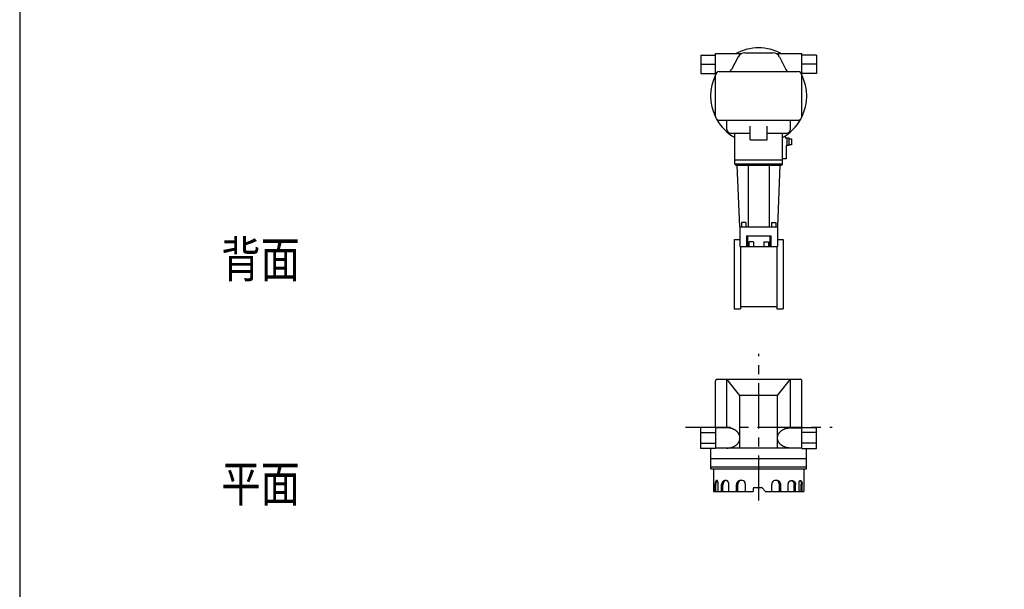
# Model space of a CAD drawing. Extents: x 216 to 4908, y 84 to 3384.
# Drawn here: x 216 to 1526, y 1094 to 1851 of the extents above; entities that cross this region are included whole.
import ezdxf

# ---------------------------------------------------------------- set-up
doc = ezdxf.new("R2010")
doc.units = 0
doc.header["$LTSCALE"] = 48
doc.linetypes.add('CENTER', pattern=[2, 1.25, -0.25, 0.25, -0.25])
doc.layers.get('0').update_dxf_attribs({"linetype": 'CONTINUOUS'})
doc.styles.get("Standard").update_dxf_attribs({"font": 'simplex', "width": 0.8, "bigfont": 'extfont'})

msp = doc.modelspace()

# ---------------------------------------------------------------- linework, layer by layer
for p, q in [((1122.4, 1804), (1122.4, 1779.7)), ((1122.4, 1804), (1142, 1804)), ((1142, 1722.5), (1142, 1806.1)), ((1142, 1806.1), (1176.5, 1806.1)), ((1172.2, 1801.9), (1163.3, 1784.8)), ((1181.1, 1807.2), (1218.2, 1807.2)), ((1222.8, 1806.1), (1256.9, 1806.1)), ((1227.2, 1801.7), (1235.6, 1784.8)), ((1256.9, 1722.5), (1256.9, 1806.1)), ((1256.9, 1778.5), (1256.9, 1806.1)), ((1276.4, 1804), (1256.9, 1804)), ((1276.4, 1804), (1276.4, 1779.7)), ((1122.4, 1791.9), (1142, 1791.9)), ((1147, 1782.1), (1251.9, 1782.1)), ((1276.4, 1791.9), (1256.9, 1791.9)), ((1122.4, 1779.7), (1142, 1779.7)), ((1276.4, 1779.7), (1256.9, 1779.7)), ((1147, 1717.5), (1251.9, 1717.5)), ((1156.9, 1705.4), (1156.9, 1717.5)), ((1241.9, 1705.4), (1241.9, 1717.5)), ((1187.9, 1691.4), (1187.9, 1709.4)), ((1210.9, 1691.4), (1210.9, 1709.4)), ((1161.9, 1700.4), (1187.9, 1700.4)), ((1167.6, 1659.7), (1167.5, 1700.4)), ((1187.9, 1691.4), (1210.9, 1691.4)), ((1210.9, 1700.4), (1236.9, 1700.4)), ((1231.3, 1659.7), (1231.3, 1700.4)), ((1234.7, 1696.6), (1234.7, 1693.9)), ((1234.7, 1693.9), (1239.6, 1693.9)), ((1236.9, 1693.9), (1236.9, 1683.8)), ((1239.5, 1692.9), (1242.9, 1692.9)), ((1239.6, 1693.9), (1239.6, 1683.8)), ((1242.9, 1692.9), (1242.9, 1684.8)), ((1235.8, 1683.8), (1235.8, 1666.2)), ((1239.6, 1683.8), (1235.8, 1683.8)), ((1242.9, 1684.8), (1239.6, 1684.8)), ((1167.6, 1664.7), (1231.3, 1664.7)), ((1235.8, 1666.2), (1231.4, 1666.2)), ((1167.6, 1659.7), (1231.3, 1659.7)), ((1169.6, 1657.7), (1229.3, 1657.7)), ((1174.4, 1575.7), (1170.9, 1657.7)), ((1185.3, 1657.7), (1185.3, 1575.7)), ((1213.2, 1657.7), (1213.2, 1575.7)), ((1227.7, 1657.7), (1224.4, 1575.7)), ((1174.4, 1575.7), (1224.4, 1575.7)), ((1174.4, 1575.7), (1174.4, 1549.7)), ((1176.4, 1581.7), (1176.4, 1575.7)), ((1182.4, 1581.7), (1176.4, 1581.7)), ((1182.4, 1581.7), (1176.4, 1581.7)), ((1176.4, 1581.7), (1176.4, 1575.7)), ((1182.4, 1581.7), (1182.4, 1575.7)), ((1182.4, 1581.7), (1182.4, 1575.7)), ((1216.4, 1581.7), (1216.4, 1575.7)), ((1216.4, 1581.7), (1222.4, 1581.7)), ((1216.4, 1581.7), (1216.4, 1575.7)), ((1216.4, 1581.7), (1222.4, 1581.7)), ((1222.4, 1581.7), (1222.4, 1575.7)), ((1222.4, 1581.7), (1222.4, 1575.7)), ((1224.4, 1575.7), (1224.4, 1549.7)), ((1183.4, 1563.7), (1215.4, 1563.7)), ((1183.4, 1563.7), (1183.4, 1549.7)), ((1184.4, 1563.7), (1184.4, 1549.7)), ((1214.4, 1563.7), (1214.4, 1549.7)), ((1215.4, 1563.7), (1215.4, 1549.7)), ((1166.9, 1558.7), (1166.9, 1466.7)), ((1166.9, 1558.7), (1174.4, 1558.7)), ((1174.4, 1549.7), (1224.4, 1549.7)), ((1175.4, 1549.7), (1175.4, 1466.7)), ((1192.4, 1555.7), (1186.4, 1555.7)), ((1186.4, 1555.7), (1186.4, 1549.7)), ((1192.4, 1555.7), (1192.4, 1549.7)), ((1206.4, 1555.7), (1212.4, 1555.7)), ((1206.4, 1555.7), (1206.4, 1549.7)), ((1212.4, 1555.7), (1212.4, 1549.7)), ((1223.4, 1549.7), (1223.4, 1466.7)), ((1224.4, 1558.7), (1231.9, 1558.7)), ((1231.9, 1558.7), (1231.9, 1466.7)), ((1175.4, 1469.7), (1223.4, 1469.7)), ((1166.9, 1466.7), (1175.4, 1466.7)), ((1223.4, 1466.7), (1231.9, 1466.7)), ((1142, 1308.6), (1142, 1371)), ((1144, 1373), (1254.9, 1373)), ((1174.4, 1351.6), (1157, 1373)), ((1157, 1308.6), (1157, 1373)), ((1224.4, 1351.6), (1241.9, 1373)), ((1241.9, 1308.6), (1241.9, 1373)), ((1256.9, 1309.1), (1256.9, 1371)), ((1224.4, 1351.6), (1174.4, 1351.6)), ((1174.4, 1281.6), (1174.4, 1351.6)), ((1224.4, 1281.6), (1224.4, 1351.6)), ((1122.4, 1281.1), (1122.4, 1309.1)), ((1142, 1309.1), (1122.4, 1309.1)), ((1122.4, 1302.1), (1142, 1302.1)), ((1142, 1309.1), (1142, 1281.1)), ((1157, 1308.6), (1142, 1308.6)), ((1241.9, 1308.6), (1256.9, 1308.6)), ((1256.9, 1281.1), (1256.9, 1309.1)), ((1256.9, 1309.1), (1276.4, 1309.1)), ((1276.4, 1302.1), (1256.9, 1302.1)), ((1276.4, 1281.1), (1276.4, 1309.1)), ((1122.4, 1288.1), (1142, 1288.1)), ((1276.4, 1288.1), (1256.9, 1288.1)), ((1142, 1281.1), (1122.4, 1281.1)), ((1135.6, 1253.9), (1135.6, 1281.1)), ((1256.9, 1281.6), (1142, 1281.6)), ((1256.9, 1281.1), (1276.4, 1281.1)), ((1263.2, 1253.9), (1263.2, 1281.1)), ((1135.6, 1267.7), (1263.2, 1267.7)), ((1135.6, 1256.7), (1263.2, 1256.7)), ((1135.6, 1253.9), (1263.2, 1253.9)), ((1139.1, 1253.9), (1139.1, 1224)), ((1259.5, 1253.9), (1259.5, 1224)), ((1141.4, 1224), (1141.4, 1233.7)), ((1142.4, 1224), (1142.4, 1233.6)), ((1145.5, 1224), (1145.5, 1233.7)), ((1150.1, 1224), (1150.1, 1233)), ((1151.9, 1224), (1151.9, 1233)), ((1159.8, 1224), (1159.8, 1233)), ((1169.9, 1224.1), (1169.9, 1233.2)), ((1171.7, 1224.1), (1171.7, 1233.2)), ((1181.7, 1224.1), (1181.7, 1233.2)), ((1216.9, 1224.1), (1216.9, 1233.2)), ((1226.9, 1224.1), (1226.9, 1233.2)), ((1228.7, 1224.1), (1228.7, 1233.2)), ((1238.7, 1224), (1238.7, 1233)), ((1246.6, 1224), (1246.6, 1233)), ((1248.4, 1224), (1248.4, 1233)), ((1253.1, 1224), (1253.1, 1233.7)), ((1256.1, 1224), (1256.1, 1233.6)), ((1257.2, 1224), (1257.2, 1233.7)), ((1139.1, 1224), (1191.9, 1224)), ((1192.4, 1224.5), (1192.4, 1228.5)), ((1192.9, 1229), (1203.8, 1229)), ((1204.2, 1228.9), (1207.9, 1224.2)), ((1208.3, 1224), (1259.5, 1224))]:
    msp.add_line(p, q)
at = {"linetype": 'CENTER'}
for p, q in [((1199.4, 1211.8), (1199.4, 1406.9)), ((1101.9, 1309.4), (1297, 1309.4))]:
    msp.add_line(p, q, dxfattribs=at)
msp.add_lwpolyline([(216, 84), (4908, 84), (4908, 3384), (216, 3384)], close=True)
for points in [[(1157, 1281.6, 0), (1157.4, 1281.6, 0), (1157.8, 1281.6, 0), (1158.3, 1281.6, 0), (1158.7, 1281.6, 0), (1159.1, 1281.7, 0), (1159.5, 1281.7, 0), (1160, 1281.8, 0), (1160.4, 1281.8, 0), (1160.8, 1281.9, 0), (1161.2, 1282, 0), (1161.6, 1282, 0), (1162, 1282.1, 0), (1162.5, 1282.2, 0), (1162.9, 1282.3, 0), (1163.3, 1282.5, 0), (1163.7, 1282.6, 0), (1164, 1282.7, 0), (1164.4, 1282.9, 0), (1164.8, 1283, 0), (1165.2, 1283.2, 0), (1165.6, 1283.3, 0), (1166, 1283.5, 0), (1166.3, 1283.7, 0), (1166.7, 1283.8, 0), (1167, 1284, 0), (1167.4, 1284.2, 0), (1167.7, 1284.4, 0), (1168, 1284.6, 0), (1168.4, 1284.8, 0), (1168.7, 1285.1, 0), (1169, 1285.3, 0), (1169.3, 1285.5, 0), (1169.6, 1285.8, 0), (1169.9, 1286, 0), (1170.2, 1286.2, 0), (1170.5, 1286.5, 0), (1170.7, 1286.8, 0), (1171, 1287, 0), (1171.2, 1287.3, 0), (1171.5, 1287.6, 0), (1171.7, 1287.8, 0), (1172, 1288.1, 0), (1172.2, 1288.4, 0), (1172.4, 1288.7, 0), (1172.6, 1289, 0), (1172.8, 1289.3, 0), (1172.9, 1289.6, 0), (1173.1, 1289.9, 0), (1173.3, 1290.2, 0), (1173.4, 1290.5, 0), (1173.5, 1290.8, 0), (1173.7, 1291.1, 0), (1173.8, 1291.5, 0), (1173.9, 1291.8, 0), (1174, 1292.1, 0), (1174.1, 1292.4, 0), (1174.2, 1292.8, 0), (1174.2, 1293.1, 0), (1174.3, 1293.4, 0), (1174.3, 1293.7, 0), (1174.4, 1294.1, 0), (1174.4, 1294.4, 0), (1174.4, 1294.7, 0), (1174.4, 1295.1, 0), (1174.4, 1295.4, 0), (1174.4, 1295.7, 0), (1174.4, 1296, 0), (1174.3, 1296.4, 0), (1174.3, 1296.7, 0), (1174.2, 1297, 0), (1174.2, 1297.4, 0), (1174.1, 1297.7, 0), (1174, 1298, 0), (1173.9, 1298.3, 0), (1173.8, 1298.7, 0), (1173.7, 1299, 0), (1173.5, 1299.3, 0), (1173.4, 1299.6, 0), (1173.3, 1299.9, 0), (1173.1, 1300.2, 0), (1172.9, 1300.5, 0), (1172.8, 1300.8, 0), (1172.6, 1301.1, 0), (1172.4, 1301.4, 0), (1172.2, 1301.7, 0), (1172, 1302, 0), (1171.7, 1302.3, 0), (1171.5, 1302.6, 0), (1171.2, 1302.8, 0), (1171, 1303.1, 0), (1170.7, 1303.4, 0), (1170.5, 1303.6, 0), (1170.2, 1303.9, 0), (1169.9, 1304.1, 0), (1169.6, 1304.4, 0), (1169.3, 1304.6, 0), (1169, 1304.8, 0), (1168.7, 1305.1, 0), (1168.4, 1305.3, 0), (1168, 1305.5, 0), (1167.7, 1305.7, 0), (1167.4, 1305.9, 0), (1167, 1306.1, 0), (1166.7, 1306.3, 0), (1166.3, 1306.5, 0), (1166, 1306.6, 0), (1165.6, 1306.8, 0), (1165.2, 1307, 0), (1164.8, 1307.1, 0), (1164.4, 1307.3, 0), (1164, 1307.4, 0), (1163.7, 1307.5, 0), (1163.3, 1307.7, 0), (1162.9, 1307.8, 0), (1162.5, 1307.9, 0), (1162, 1308, 0), (1161.6, 1308.1, 0), (1161.2, 1308.2, 0), (1160.8, 1308.2, 0), (1160.4, 1308.3, 0), (1160, 1308.4, 0), (1159.5, 1308.4, 0), (1159.1, 1308.5, 0), (1158.7, 1308.5, 0), (1158.3, 1308.5, 0), (1157.8, 1308.5, 0), (1157.4, 1308.6, 0), (1157, 1308.6, 0)], [(1241.9, 1281.6, 0), (1241.5, 1281.6, 0), (1241, 1281.6, 0), (1240.6, 1281.6, 0), (1240.2, 1281.6, 0), (1239.7, 1281.7, 0), (1239.3, 1281.7, 0), (1238.9, 1281.8, 0), (1238.5, 1281.8, 0), (1238.1, 1281.9, 0), (1237.6, 1282, 0), (1237.2, 1282, 0), (1236.8, 1282.1, 0), (1236.4, 1282.2, 0), (1236, 1282.3, 0), (1235.6, 1282.5, 0), (1235.2, 1282.6, 0), (1234.8, 1282.7, 0), (1234.4, 1282.9, 0), (1234, 1283, 0), (1233.7, 1283.2, 0), (1233.3, 1283.3, 0), (1232.9, 1283.5, 0), (1232.5, 1283.7, 0), (1232.2, 1283.8, 0), (1231.8, 1284, 0), (1231.5, 1284.2, 0), (1231.1, 1284.4, 0), (1230.8, 1284.6, 0), (1230.5, 1284.8, 0), (1230.2, 1285.1, 0), (1229.8, 1285.3, 0), (1229.5, 1285.5, 0), (1229.2, 1285.8, 0), (1229, 1286, 0), (1228.7, 1286.2, 0), (1228.4, 1286.5, 0), (1228.1, 1286.8, 0), (1227.9, 1287, 0), (1227.6, 1287.3, 0), (1227.4, 1287.6, 0), (1227.1, 1287.8, 0), (1226.9, 1288.1, 0), (1226.7, 1288.4, 0), (1226.5, 1288.7, 0), (1226.3, 1289, 0), (1226.1, 1289.3, 0), (1225.9, 1289.6, 0), (1225.8, 1289.9, 0), (1225.6, 1290.2, 0), (1225.5, 1290.5, 0), (1225.3, 1290.8, 0), (1225.2, 1291.1, 0), (1225.1, 1291.5, 0), (1225, 1291.8, 0), (1224.8, 1292.1, 0), (1224.8, 1292.4, 0), (1224.7, 1292.8, 0), (1224.6, 1293.1, 0), (1224.6, 1293.4, 0), (1224.5, 1293.7, 0), (1224.5, 1294.1, 0), (1224.5, 1294.4, 0), (1224.4, 1294.7, 0), (1224.4, 1295.1, 0), (1224.4, 1295.4, 0), (1224.5, 1295.7, 0), (1224.5, 1296, 0), (1224.5, 1296.4, 0), (1224.6, 1296.7, 0), (1224.6, 1297, 0), (1224.7, 1297.4, 0), (1224.8, 1297.7, 0), (1224.8, 1298, 0), (1225, 1298.3, 0), (1225.1, 1298.7, 0), (1225.2, 1299, 0), (1225.3, 1299.3, 0), (1225.5, 1299.6, 0), (1225.6, 1299.9, 0), (1225.8, 1300.2, 0), (1225.9, 1300.5, 0), (1226.1, 1300.8, 0), (1226.3, 1301.1, 0), (1226.5, 1301.4, 0), (1226.7, 1301.7, 0), (1226.9, 1302, 0), (1227.1, 1302.3, 0), (1227.4, 1302.6, 0), (1227.6, 1302.8, 0), (1227.9, 1303.1, 0), (1228.1, 1303.4, 0), (1228.4, 1303.6, 0), (1228.7, 1303.9, 0), (1229, 1304.1, 0), (1229.2, 1304.4, 0), (1229.5, 1304.6, 0), (1229.8, 1304.8, 0), (1230.2, 1305.1, 0), (1230.5, 1305.3, 0), (1230.8, 1305.5, 0), (1231.1, 1305.7, 0), (1231.5, 1305.9, 0), (1231.8, 1306.1, 0), (1232.2, 1306.3, 0), (1232.5, 1306.5, 0), (1232.9, 1306.6, 0), (1233.3, 1306.8, 0), (1233.7, 1307, 0), (1234, 1307.1, 0), (1234.4, 1307.3, 0), (1234.8, 1307.4, 0), (1235.2, 1307.5, 0), (1235.6, 1307.7, 0), (1236, 1307.8, 0), (1236.4, 1307.9, 0), (1236.8, 1308, 0), (1237.2, 1308.1, 0), (1237.6, 1308.2, 0), (1238.1, 1308.2, 0), (1238.5, 1308.3, 0), (1238.9, 1308.4, 0), (1239.3, 1308.4, 0), (1239.7, 1308.5, 0), (1240.2, 1308.5, 0), (1240.6, 1308.5, 0), (1241, 1308.5, 0), (1241.5, 1308.6, 0), (1241.9, 1308.6, 0)], [(1143.8, 1238.4, 0), (1143.7, 1238.4, 0), (1143.7, 1238.4, 0), (1143.7, 1238.4, 0), (1143.7, 1238.4, 0), (1143.6, 1238.4, 0), (1143.6, 1238.4, 0), (1143.6, 1238.4, 0), (1143.5, 1238.4, 0), (1143.5, 1238.4, 0), (1143.5, 1238.4, 0), (1143.5, 1238.4, 0), (1143.4, 1238.4, 0), (1143.4, 1238.4, 0), (1143.4, 1238.4, 0), (1143.3, 1238.4, 0), (1143.3, 1238.4, 0), (1143.3, 1238.4, 0), (1143.3, 1238.4, 0), (1143.2, 1238.4, 0), (1143.2, 1238.4, 0), (1143.2, 1238.4, 0), (1143.2, 1238.4, 0), (1143.1, 1238.4, 0), (1143.1, 1238.4, 0), (1143.1, 1238.4, 0), (1143, 1238.4, 0), (1143, 1238.3, 0), (1143, 1238.3, 0), (1143, 1238.3, 0), (1143, 1238.3, 0), (1142.9, 1238.3, 0), (1142.9, 1238.3, 0), (1142.9, 1238.3, 0), (1142.8, 1238.2, 0), (1142.8, 1238.2, 0), (1142.8, 1238.2, 0), (1142.8, 1238.2, 0), (1142.7, 1238.2, 0), (1142.7, 1238.1, 0), (1142.7, 1238.1, 0), (1142.7, 1238.1, 0), (1142.6, 1238.1, 0), (1142.6, 1238, 0), (1142.6, 1238, 0), (1142.6, 1238, 0), (1142.5, 1238, 0), (1142.5, 1237.9, 0), (1142.5, 1237.9, 0), (1142.5, 1237.9, 0), (1142.4, 1237.8, 0), (1142.4, 1237.8, 0), (1142.4, 1237.8, 0), (1142.4, 1237.7, 0), (1142.3, 1237.7, 0), (1142.3, 1237.7, 0), (1142.3, 1237.6, 0), (1142.3, 1237.6, 0), (1142.2, 1237.6, 0), (1142.2, 1237.5, 0), (1142.2, 1237.5, 0), (1142.2, 1237.5, 0), (1142.2, 1237.4, 0), (1142.2, 1237.4, 0), (1142.1, 1237.3, 0), (1142.1, 1237.3, 0), (1142.1, 1237.2, 0), (1142.1, 1237.2, 0), (1142, 1237.2, 0), (1142, 1237.1, 0), (1142, 1237.1, 0), (1142, 1237, 0), (1142, 1237, 0), (1142, 1236.9, 0), (1141.9, 1236.9, 0), (1141.9, 1236.8, 0), (1141.9, 1236.8, 0), (1141.9, 1236.7, 0), (1141.9, 1236.7, 0), (1141.8, 1236.6, 0), (1141.8, 1236.6, 0), (1141.8, 1236.5, 0), (1141.8, 1236.5, 0), (1141.8, 1236.4, 0), (1141.8, 1236.4, 0), (1141.7, 1236.3, 0), (1141.7, 1236.3, 0), (1141.7, 1236.2, 0), (1141.7, 1236.2, 0), (1141.7, 1236.1, 0), (1141.7, 1236.1, 0), (1141.7, 1236, 0), (1141.7, 1235.9, 0), (1141.6, 1235.9, 0), (1141.6, 1235.8, 0), (1141.6, 1235.8, 0), (1141.6, 1235.7, 0), (1141.6, 1235.7, 0), (1141.6, 1235.6, 0), (1141.6, 1235.5, 0), (1141.6, 1235.5, 0), (1141.5, 1235.4, 0), (1141.5, 1235.4, 0), (1141.5, 1235.3, 0), (1141.5, 1235.2, 0), (1141.5, 1235.2, 0), (1141.5, 1235.1, 0), (1141.5, 1235.1, 0), (1141.5, 1235, 0), (1141.5, 1234.9, 0), (1141.5, 1234.9, 0), (1141.5, 1234.8, 0), (1141.5, 1234.8, 0), (1141.5, 1234.7, 0), (1141.5, 1234.6, 0), (1141.4, 1234.6, 0), (1141.4, 1234.5, 0), (1141.4, 1234.4, 0), (1141.4, 1234.4, 0), (1141.4, 1234.3, 0), (1141.4, 1234.2, 0), (1141.4, 1234.2, 0), (1141.4, 1234.1, 0), (1141.4, 1234.1, 0), (1141.4, 1234, 0), (1141.4, 1233.9, 0), (1141.4, 1233.9, 0), (1141.4, 1233.8, 0), (1141.4, 1233.7, 0)], [(1145.5, 1233.7, 0), (1145.5, 1233.8, 0), (1145.5, 1234, 0), (1145.5, 1234.1, 0), (1145.5, 1234.2, 0), (1145.5, 1234.3, 0), (1145.4, 1234.4, 0), (1145.4, 1234.5, 0), (1145.4, 1234.7, 0), (1145.4, 1234.8, 0), (1145.4, 1234.9, 0), (1145.4, 1235, 0), (1145.4, 1235.1, 0), (1145.4, 1235.2, 0), (1145.4, 1235.3, 0), (1145.4, 1235.4, 0), (1145.3, 1235.5, 0), (1145.3, 1235.6, 0), (1145.3, 1235.7, 0), (1145.3, 1235.8, 0), (1145.3, 1235.9, 0), (1145.3, 1236, 0), (1145.2, 1236.1, 0), (1145.2, 1236.2, 0), (1145.2, 1236.3, 0), (1145.2, 1236.4, 0), (1145.2, 1236.5, 0), (1145.1, 1236.6, 0), (1145.1, 1236.7, 0), (1145.1, 1236.8, 0), (1145.1, 1236.9, 0), (1145, 1237, 0), (1145, 1237, 0), (1145, 1237.1, 0), (1145, 1237.2, 0), (1144.9, 1237.3, 0), (1144.9, 1237.3, 0), (1144.9, 1237.4, 0), (1144.8, 1237.5, 0), (1144.8, 1237.6, 0), (1144.8, 1237.6, 0), (1144.8, 1237.7, 0), (1144.7, 1237.8, 0), (1144.7, 1237.8, 0), (1144.7, 1237.9, 0), (1144.6, 1237.9, 0), (1144.6, 1238, 0), (1144.6, 1238, 0), (1144.5, 1238.1, 0), (1144.5, 1238.1, 0), (1144.5, 1238.1, 0), (1144.4, 1238.2, 0), (1144.4, 1238.2, 0), (1144.3, 1238.2, 0), (1144.3, 1238.3, 0), (1144.3, 1238.3, 0), (1144.2, 1238.3, 0), (1144.2, 1238.3, 0), (1144.2, 1238.4, 0), (1144.1, 1238.4, 0), (1144.1, 1238.4, 0), (1144.1, 1238.4, 0), (1144, 1238.4, 0), (1144, 1238.4, 0), (1144, 1238.4, 0), (1143.9, 1238.4, 0), (1143.9, 1238.4, 0), (1143.8, 1238.4, 0), (1143.8, 1238.4, 0), (1143.8, 1238.4, 0), (1143.7, 1238.4, 0), (1143.7, 1238.3, 0), (1143.7, 1238.3, 0), (1143.6, 1238.3, 0), (1143.6, 1238.3, 0), (1143.5, 1238.2, 0), (1143.5, 1238.2, 0), (1143.5, 1238.2, 0), (1143.4, 1238.1, 0), (1143.4, 1238.1, 0), (1143.4, 1238.1, 0), (1143.3, 1238, 0), (1143.3, 1238, 0), (1143.3, 1237.9, 0), (1143.2, 1237.9, 0), (1143.2, 1237.8, 0), (1143.2, 1237.8, 0), (1143.1, 1237.7, 0), (1143.1, 1237.6, 0), (1143.1, 1237.6, 0), (1143, 1237.5, 0), (1143, 1237.4, 0), (1143, 1237.3, 0), (1143, 1237.3, 0), (1142.9, 1237.2, 0), (1142.9, 1237.1, 0), (1142.9, 1237, 0), (1142.8, 1237, 0), (1142.8, 1236.9, 0), (1142.8, 1236.8, 0), (1142.8, 1236.7, 0), (1142.8, 1236.6, 0), (1142.7, 1236.5, 0), (1142.7, 1236.4, 0), (1142.7, 1236.3, 0), (1142.7, 1236.2, 0), (1142.7, 1236.1, 0), (1142.6, 1236, 0), (1142.6, 1235.9, 0), (1142.6, 1235.8, 0), (1142.6, 1235.7, 0), (1142.6, 1235.6, 0), (1142.5, 1235.5, 0), (1142.5, 1235.4, 0), (1142.5, 1235.3, 0), (1142.5, 1235.2, 0), (1142.5, 1235.1, 0), (1142.5, 1235, 0), (1142.5, 1234.9, 0), (1142.5, 1234.8, 0), (1142.5, 1234.7, 0), (1142.5, 1234.5, 0), (1142.5, 1234.4, 0), (1142.5, 1234.3, 0), (1142.5, 1234.2, 0), (1142.4, 1234.1, 0), (1142.4, 1234, 0), (1142.4, 1233.8, 0), (1142.4, 1233.7, 0)], [(1155.3, 1238.4, 0), (1155.2, 1238.4, 0), (1155.2, 1238.4, 0), (1155.1, 1238.4, 0), (1155.1, 1238.4, 0), (1155, 1238.4, 0), (1154.9, 1238.4, 0), (1154.9, 1238.4, 0), (1154.8, 1238.4, 0), (1154.8, 1238.4, 0), (1154.7, 1238.4, 0), (1154.6, 1238.4, 0), (1154.6, 1238.4, 0), (1154.5, 1238.4, 0), (1154.4, 1238.4, 0), (1154.4, 1238.3, 0), (1154.3, 1238.3, 0), (1154.3, 1238.3, 0), (1154.2, 1238.3, 0), (1154.1, 1238.3, 0), (1154.1, 1238.3, 0), (1154, 1238.3, 0), (1154, 1238.3, 0), (1153.9, 1238.3, 0), (1153.8, 1238.2, 0), (1153.8, 1238.2, 0), (1153.7, 1238.2, 0), (1153.7, 1238.2, 0), (1153.6, 1238.2, 0), (1153.5, 1238.2, 0), (1153.5, 1238.1, 0), (1153.4, 1238.1, 0), (1153.3, 1238.1, 0), (1153.3, 1238.1, 0), (1153.2, 1238, 0), (1153.2, 1238, 0), (1153.1, 1238, 0), (1153.1, 1238, 0), (1153, 1237.9, 0), (1153, 1237.9, 0), (1152.9, 1237.9, 0), (1152.8, 1237.8, 0), (1152.8, 1237.8, 0), (1152.7, 1237.8, 0), (1152.7, 1237.8, 0), (1152.6, 1237.7, 0), (1152.6, 1237.7, 0), (1152.5, 1237.7, 0), (1152.5, 1237.6, 0), (1152.4, 1237.6, 0), (1152.3, 1237.5, 0), (1152.3, 1237.5, 0), (1152.2, 1237.5, 0), (1152.2, 1237.4, 0), (1152.1, 1237.4, 0), (1152.1, 1237.3, 0), (1152, 1237.3, 0), (1152, 1237.3, 0), (1151.9, 1237.2, 0), (1151.9, 1237.2, 0), (1151.8, 1237.1, 0), (1151.8, 1237.1, 0), (1151.8, 1237, 0), (1151.7, 1237, 0), (1151.7, 1237, 0), (1151.6, 1236.9, 0), (1151.6, 1236.9, 0), (1151.5, 1236.8, 0), (1151.5, 1236.8, 0), (1151.4, 1236.7, 0), (1151.4, 1236.7, 0), (1151.4, 1236.6, 0), (1151.3, 1236.6, 0), (1151.3, 1236.5, 0), (1151.2, 1236.5, 0), (1151.2, 1236.4, 0), (1151.2, 1236.3, 0), (1151.1, 1236.3, 0), (1151.1, 1236.2, 0), (1151, 1236.2, 0), (1151, 1236.1, 0), (1151, 1236.1, 0), (1150.9, 1236, 0), (1150.9, 1236, 0), (1150.9, 1235.9, 0), (1150.8, 1235.8, 0), (1150.8, 1235.8, 0), (1150.8, 1235.7, 0), (1150.7, 1235.7, 0), (1150.7, 1235.6, 0), (1150.7, 1235.5, 0), (1150.7, 1235.5, 0), (1150.6, 1235.4, 0), (1150.6, 1235.4, 0), (1150.6, 1235.3, 0), (1150.5, 1235.2, 0), (1150.5, 1235.2, 0), (1150.5, 1235.1, 0), (1150.5, 1235, 0), (1150.5, 1235, 0), (1150.4, 1234.9, 0), (1150.4, 1234.9, 0), (1150.4, 1234.8, 0), (1150.4, 1234.7, 0), (1150.3, 1234.7, 0), (1150.3, 1234.6, 0), (1150.3, 1234.5, 0), (1150.3, 1234.5, 0), (1150.3, 1234.4, 0), (1150.3, 1234.3, 0), (1150.2, 1234.3, 0), (1150.2, 1234.2, 0), (1150.2, 1234.1, 0), (1150.2, 1234.1, 0), (1150.2, 1234, 0), (1150.2, 1233.9, 0), (1150.2, 1233.9, 0), (1150.2, 1233.8, 0), (1150.2, 1233.7, 0), (1150.2, 1233.7, 0), (1150.1, 1233.6, 0), (1150.1, 1233.5, 0), (1150.1, 1233.5, 0), (1150.1, 1233.4, 0), (1150.1, 1233.3, 0), (1150.1, 1233.2, 0), (1150.1, 1233.2, 0), (1150.1, 1233.1, 0), (1150.1, 1233, 0)], [(1159.8, 1233, 0), (1159.8, 1233.2, 0), (1159.8, 1233.3, 0), (1159.8, 1233.4, 0), (1159.8, 1233.6, 0), (1159.8, 1233.7, 0), (1159.8, 1233.8, 0), (1159.8, 1234, 0), (1159.7, 1234.1, 0), (1159.7, 1234.2, 0), (1159.7, 1234.3, 0), (1159.7, 1234.5, 0), (1159.7, 1234.6, 0), (1159.6, 1234.7, 0), (1159.6, 1234.9, 0), (1159.5, 1235, 0), (1159.5, 1235.1, 0), (1159.5, 1235.2, 0), (1159.4, 1235.3, 0), (1159.4, 1235.5, 0), (1159.3, 1235.6, 0), (1159.3, 1235.7, 0), (1159.3, 1235.8, 0), (1159.2, 1235.9, 0), (1159.2, 1236, 0), (1159.1, 1236.2, 0), (1159, 1236.2, 0), (1159, 1236.4, 0), (1158.9, 1236.5, 0), (1158.9, 1236.6, 0), (1158.8, 1236.7, 0), (1158.7, 1236.8, 0), (1158.7, 1236.8, 0), (1158.6, 1237, 0), (1158.5, 1237, 0), (1158.5, 1237.1, 0), (1158.4, 1237.2, 0), (1158.3, 1237.3, 0), (1158.2, 1237.4, 0), (1158.2, 1237.5, 0), (1158.1, 1237.5, 0), (1158, 1237.6, 0), (1157.9, 1237.7, 0), (1157.8, 1237.7, 0), (1157.7, 1237.8, 0), (1157.7, 1237.9, 0), (1157.6, 1237.9, 0), (1157.5, 1238, 0), (1157.4, 1238, 0), (1157.3, 1238.1, 0), (1157.2, 1238.1, 0), (1157.1, 1238.2, 0), (1157, 1238.2, 0), (1156.9, 1238.2, 0), (1156.8, 1238.3, 0), (1156.7, 1238.3, 0), (1156.7, 1238.3, 0), (1156.5, 1238.4, 0), (1156.5, 1238.4, 0), (1156.4, 1238.4, 0), (1156.3, 1238.4, 0), (1156.2, 1238.4, 0), (1156.1, 1238.4, 0), (1156, 1238.4, 0), (1155.9, 1238.4, 0), (1155.8, 1238.4, 0), (1155.7, 1238.4, 0), (1155.6, 1238.4, 0), (1155.5, 1238.4, 0), (1155.4, 1238.4, 0), (1155.3, 1238.4, 0), (1155.2, 1238.4, 0), (1155.1, 1238.3, 0), (1155, 1238.3, 0), (1154.9, 1238.3, 0), (1154.8, 1238.2, 0), (1154.7, 1238.2, 0), (1154.7, 1238.2, 0), (1154.5, 1238.1, 0), (1154.5, 1238.1, 0), (1154.4, 1238, 0), (1154.3, 1238, 0), (1154.2, 1237.9, 0), (1154.1, 1237.9, 0), (1154, 1237.8, 0), (1153.9, 1237.7, 0), (1153.9, 1237.7, 0), (1153.8, 1237.6, 0), (1153.7, 1237.5, 0), (1153.6, 1237.5, 0), (1153.5, 1237.4, 0), (1153.5, 1237.3, 0), (1153.4, 1237.2, 0), (1153.3, 1237.1, 0), (1153.2, 1237, 0), (1153.2, 1237, 0), (1153.1, 1236.8, 0), (1153, 1236.8, 0), (1153, 1236.7, 0), (1152.9, 1236.6, 0), (1152.8, 1236.5, 0), (1152.8, 1236.4, 0), (1152.7, 1236.2, 0), (1152.7, 1236.2, 0), (1152.6, 1236, 0), (1152.5, 1235.9, 0), (1152.5, 1235.8, 0), (1152.5, 1235.7, 0), (1152.4, 1235.6, 0), (1152.4, 1235.5, 0), (1152.3, 1235.3, 0), (1152.3, 1235.2, 0), (1152.2, 1235.1, 0), (1152.2, 1235, 0), (1152.2, 1234.9, 0), (1152.1, 1234.7, 0), (1152.1, 1234.6, 0), (1152.1, 1234.5, 0), (1152.1, 1234.3, 0), (1152, 1234.2, 0), (1152, 1234.1, 0), (1152, 1234, 0), (1152, 1233.8, 0), (1152, 1233.7, 0), (1152, 1233.6, 0), (1152, 1233.4, 0), (1152, 1233.3, 0), (1151.9, 1233.2, 0), (1151.9, 1233, 0)], [(1238.8, 1233, 0), (1238.8, 1233.2, 0), (1238.8, 1233.3, 0), (1238.8, 1233.4, 0), (1238.8, 1233.6, 0), (1238.8, 1233.7, 0), (1238.8, 1233.8, 0), (1238.8, 1234, 0), (1238.8, 1234.1, 0), (1238.8, 1234.2, 0), (1238.9, 1234.3, 0), (1238.9, 1234.5, 0), (1238.9, 1234.6, 0), (1239, 1234.7, 0), (1239, 1234.9, 0), (1239, 1235, 0), (1239, 1235.1, 0), (1239.1, 1235.2, 0), (1239.1, 1235.3, 0), (1239.2, 1235.5, 0), (1239.2, 1235.6, 0), (1239.3, 1235.7, 0), (1239.3, 1235.8, 0), (1239.4, 1235.9, 0), (1239.4, 1236, 0), (1239.5, 1236.2, 0), (1239.5, 1236.2, 0), (1239.6, 1236.4, 0), (1239.6, 1236.5, 0), (1239.7, 1236.6, 0), (1239.8, 1236.7, 0), (1239.8, 1236.8, 0), (1239.9, 1236.8, 0), (1240, 1237, 0), (1240, 1237, 0), (1240.1, 1237.1, 0), (1240.2, 1237.2, 0), (1240.3, 1237.3, 0), (1240.3, 1237.4, 0), (1240.4, 1237.5, 0), (1240.5, 1237.5, 0), (1240.6, 1237.6, 0), (1240.7, 1237.7, 0), (1240.7, 1237.7, 0), (1240.8, 1237.8, 0), (1240.9, 1237.9, 0), (1241, 1237.9, 0), (1241.1, 1238, 0), (1241.2, 1238, 0), (1241.3, 1238.1, 0), (1241.4, 1238.1, 0), (1241.5, 1238.2, 0), (1241.5, 1238.2, 0), (1241.6, 1238.2, 0), (1241.7, 1238.3, 0), (1241.8, 1238.3, 0), (1241.9, 1238.3, 0), (1242, 1238.4, 0), (1242.1, 1238.4, 0), (1242.2, 1238.4, 0), (1242.3, 1238.4, 0), (1242.4, 1238.4, 0), (1242.5, 1238.4, 0), (1242.6, 1238.4, 0), (1242.7, 1238.4, 0), (1242.8, 1238.4, 0), (1242.9, 1238.4, 0), (1243, 1238.4, 0), (1243.1, 1238.4, 0), (1243.2, 1238.4, 0), (1243.3, 1238.4, 0), (1243.4, 1238.4, 0), (1243.5, 1238.3, 0), (1243.5, 1238.3, 0), (1243.6, 1238.3, 0), (1243.7, 1238.2, 0), (1243.8, 1238.2, 0), (1243.9, 1238.2, 0), (1244, 1238.1, 0), (1244.1, 1238.1, 0), (1244.2, 1238, 0), (1244.3, 1238, 0), (1244.4, 1237.9, 0), (1244.5, 1237.9, 0), (1244.5, 1237.8, 0), (1244.6, 1237.7, 0), (1244.7, 1237.7, 0), (1244.8, 1237.6, 0), (1244.9, 1237.5, 0), (1245, 1237.5, 0), (1245, 1237.4, 0), (1245.1, 1237.3, 0), (1245.2, 1237.2, 0), (1245.3, 1237.1, 0), (1245.3, 1237, 0), (1245.4, 1237, 0), (1245.5, 1236.8, 0), (1245.5, 1236.8, 0), (1245.6, 1236.7, 0), (1245.7, 1236.6, 0), (1245.7, 1236.5, 0), (1245.8, 1236.4, 0), (1245.8, 1236.2, 0), (1245.9, 1236.2, 0), (1246, 1236, 0), (1246, 1235.9, 0), (1246.1, 1235.8, 0), (1246.1, 1235.7, 0), (1246.2, 1235.6, 0), (1246.2, 1235.5, 0), (1246.2, 1235.3, 0), (1246.3, 1235.2, 0), (1246.3, 1235.1, 0), (1246.4, 1235, 0), (1246.4, 1234.9, 0), (1246.4, 1234.7, 0), (1246.5, 1234.6, 0), (1246.5, 1234.5, 0), (1246.5, 1234.3, 0), (1246.5, 1234.2, 0), (1246.5, 1234.1, 0), (1246.6, 1234, 0), (1246.6, 1233.8, 0), (1246.6, 1233.7, 0), (1246.6, 1233.6, 0), (1246.6, 1233.4, 0), (1246.6, 1233.3, 0), (1246.6, 1233.2, 0), (1246.6, 1233, 0)], [(1243.2, 1238.4, 0), (1243.3, 1238.4, 0), (1243.4, 1238.4, 0), (1243.4, 1238.4, 0), (1243.5, 1238.4, 0), (1243.6, 1238.4, 0), (1243.6, 1238.4, 0), (1243.7, 1238.4, 0), (1243.8, 1238.4, 0), (1243.8, 1238.4, 0), (1243.9, 1238.4, 0), (1243.9, 1238.4, 0), (1244, 1238.4, 0), (1244.1, 1238.4, 0), (1244.1, 1238.4, 0), (1244.2, 1238.3, 0), (1244.2, 1238.3, 0), (1244.3, 1238.3, 0), (1244.4, 1238.3, 0), (1244.4, 1238.3, 0), (1244.5, 1238.3, 0), (1244.5, 1238.3, 0), (1244.6, 1238.3, 0), (1244.7, 1238.3, 0), (1244.7, 1238.2, 0), (1244.8, 1238.2, 0), (1244.9, 1238.2, 0), (1244.9, 1238.2, 0), (1245, 1238.2, 0), (1245, 1238.2, 0), (1245.1, 1238.1, 0), (1245.2, 1238.1, 0), (1245.2, 1238.1, 0), (1245.3, 1238.1, 0), (1245.3, 1238, 0), (1245.4, 1238, 0), (1245.5, 1238, 0), (1245.5, 1238, 0), (1245.6, 1237.9, 0), (1245.6, 1237.9, 0), (1245.7, 1237.9, 0), (1245.7, 1237.8, 0), (1245.8, 1237.8, 0), (1245.8, 1237.8, 0), (1245.9, 1237.8, 0), (1246, 1237.7, 0), (1246, 1237.7, 0), (1246.1, 1237.7, 0), (1246.1, 1237.6, 0), (1246.2, 1237.6, 0), (1246.2, 1237.5, 0), (1246.3, 1237.5, 0), (1246.3, 1237.5, 0), (1246.4, 1237.4, 0), (1246.4, 1237.4, 0), (1246.5, 1237.3, 0), (1246.5, 1237.3, 0), (1246.6, 1237.3, 0), (1246.6, 1237.2, 0), (1246.7, 1237.2, 0), (1246.7, 1237.1, 0), (1246.8, 1237.1, 0), (1246.8, 1237, 0), (1246.9, 1237, 0), (1246.9, 1237, 0), (1247, 1236.9, 0), (1247, 1236.9, 0), (1247, 1236.8, 0), (1247.1, 1236.8, 0), (1247.1, 1236.7, 0), (1247.2, 1236.7, 0), (1247.2, 1236.6, 0), (1247.2, 1236.6, 0), (1247.3, 1236.5, 0), (1247.3, 1236.5, 0), (1247.4, 1236.4, 0), (1247.4, 1236.3, 0), (1247.5, 1236.3, 0), (1247.5, 1236.2, 0), (1247.5, 1236.2, 0), (1247.6, 1236.1, 0), (1247.6, 1236.1, 0), (1247.6, 1236, 0), (1247.7, 1236, 0), (1247.7, 1235.9, 0), (1247.7, 1235.8, 0), (1247.8, 1235.8, 0), (1247.8, 1235.7, 0), (1247.8, 1235.7, 0), (1247.8, 1235.6, 0), (1247.9, 1235.5, 0), (1247.9, 1235.5, 0), (1247.9, 1235.4, 0), (1248, 1235.4, 0), (1248, 1235.3, 0), (1248, 1235.2, 0), (1248, 1235.2, 0), (1248.1, 1235.1, 0), (1248.1, 1235, 0), (1248.1, 1235, 0), (1248.1, 1234.9, 0), (1248.2, 1234.9, 0), (1248.2, 1234.8, 0), (1248.2, 1234.7, 0), (1248.2, 1234.7, 0), (1248.2, 1234.6, 0), (1248.3, 1234.5, 0), (1248.3, 1234.5, 0), (1248.3, 1234.4, 0), (1248.3, 1234.3, 0), (1248.3, 1234.3, 0), (1248.3, 1234.2, 0), (1248.3, 1234.1, 0), (1248.4, 1234.1, 0), (1248.4, 1234, 0), (1248.4, 1233.9, 0), (1248.4, 1233.9, 0), (1248.4, 1233.8, 0), (1248.4, 1233.7, 0), (1248.4, 1233.7, 0), (1248.4, 1233.6, 0), (1248.4, 1233.5, 0), (1248.4, 1233.5, 0), (1248.4, 1233.4, 0), (1248.4, 1233.3, 0), (1248.5, 1233.2, 0), (1248.5, 1233.2, 0), (1248.5, 1233.1, 0), (1248.5, 1233, 0)], [(1253.1, 1233.7, 0), (1253.1, 1233.8, 0), (1253.1, 1234, 0), (1253.1, 1234.1, 0), (1253.1, 1234.2, 0), (1253.1, 1234.3, 0), (1253.1, 1234.4, 0), (1253.1, 1234.5, 0), (1253.1, 1234.7, 0), (1253.1, 1234.8, 0), (1253.2, 1234.9, 0), (1253.2, 1235, 0), (1253.2, 1235.1, 0), (1253.2, 1235.2, 0), (1253.2, 1235.3, 0), (1253.2, 1235.4, 0), (1253.2, 1235.5, 0), (1253.2, 1235.6, 0), (1253.2, 1235.7, 0), (1253.3, 1235.8, 0), (1253.3, 1235.9, 0), (1253.3, 1236, 0), (1253.3, 1236.1, 0), (1253.3, 1236.2, 0), (1253.4, 1236.3, 0), (1253.4, 1236.4, 0), (1253.4, 1236.5, 0), (1253.4, 1236.6, 0), (1253.5, 1236.7, 0), (1253.5, 1236.8, 0), (1253.5, 1236.9, 0), (1253.5, 1237, 0), (1253.5, 1237, 0), (1253.6, 1237.1, 0), (1253.6, 1237.2, 0), (1253.6, 1237.3, 0), (1253.7, 1237.3, 0), (1253.7, 1237.4, 0), (1253.7, 1237.5, 0), (1253.8, 1237.6, 0), (1253.8, 1237.6, 0), (1253.8, 1237.7, 0), (1253.8, 1237.8, 0), (1253.9, 1237.8, 0), (1253.9, 1237.9, 0), (1253.9, 1237.9, 0), (1254, 1238, 0), (1254, 1238, 0), (1254, 1238.1, 0), (1254.1, 1238.1, 0), (1254.1, 1238.1, 0), (1254.1, 1238.2, 0), (1254.2, 1238.2, 0), (1254.2, 1238.2, 0), (1254.2, 1238.3, 0), (1254.3, 1238.3, 0), (1254.3, 1238.3, 0), (1254.4, 1238.3, 0), (1254.4, 1238.4, 0), (1254.4, 1238.4, 0), (1254.5, 1238.4, 0), (1254.5, 1238.4, 0), (1254.5, 1238.4, 0), (1254.6, 1238.4, 0), (1254.6, 1238.4, 0), (1254.7, 1238.4, 0), (1254.7, 1238.4, 0), (1254.7, 1238.4, 0), (1254.8, 1238.4, 0), (1254.8, 1238.4, 0), (1254.8, 1238.4, 0), (1254.9, 1238.3, 0), (1254.9, 1238.3, 0), (1255, 1238.3, 0), (1255, 1238.3, 0), (1255, 1238.2, 0), (1255.1, 1238.2, 0), (1255.1, 1238.2, 0), (1255.1, 1238.1, 0), (1255.2, 1238.1, 0), (1255.2, 1238.1, 0), (1255.2, 1238, 0), (1255.3, 1238, 0), (1255.3, 1237.9, 0), (1255.3, 1237.9, 0), (1255.4, 1237.8, 0), (1255.4, 1237.8, 0), (1255.4, 1237.7, 0), (1255.5, 1237.6, 0), (1255.5, 1237.6, 0), (1255.5, 1237.5, 0), (1255.5, 1237.4, 0), (1255.6, 1237.3, 0), (1255.6, 1237.3, 0), (1255.6, 1237.2, 0), (1255.7, 1237.1, 0), (1255.7, 1237, 0), (1255.7, 1237, 0), (1255.7, 1236.9, 0), (1255.8, 1236.8, 0), (1255.8, 1236.7, 0), (1255.8, 1236.6, 0), (1255.8, 1236.5, 0), (1255.8, 1236.4, 0), (1255.9, 1236.3, 0), (1255.9, 1236.2, 0), (1255.9, 1236.1, 0), (1255.9, 1236, 0), (1256, 1235.9, 0), (1256, 1235.8, 0), (1256, 1235.7, 0), (1256, 1235.6, 0), (1256, 1235.5, 0), (1256, 1235.4, 0), (1256, 1235.3, 0), (1256, 1235.2, 0), (1256.1, 1235.1, 0), (1256.1, 1235, 0), (1256.1, 1234.9, 0), (1256.1, 1234.8, 0), (1256.1, 1234.7, 0), (1256.1, 1234.5, 0), (1256.1, 1234.4, 0), (1256.1, 1234.3, 0), (1256.1, 1234.2, 0), (1256.1, 1234.1, 0), (1256.1, 1234, 0), (1256.1, 1233.8, 0), (1256.1, 1233.7, 0)], [(1254.8, 1238.4, 0), (1254.8, 1238.4, 0), (1254.9, 1238.4, 0), (1254.9, 1238.4, 0), (1254.9, 1238.4, 0), (1254.9, 1238.4, 0), (1255, 1238.4, 0), (1255, 1238.4, 0), (1255, 1238.4, 0), (1255, 1238.4, 0), (1255.1, 1238.4, 0), (1255.1, 1238.4, 0), (1255.1, 1238.4, 0), (1255.2, 1238.4, 0), (1255.2, 1238.4, 0), (1255.2, 1238.4, 0), (1255.2, 1238.4, 0), (1255.3, 1238.4, 0), (1255.3, 1238.4, 0), (1255.3, 1238.4, 0), (1255.3, 1238.4, 0), (1255.4, 1238.4, 0), (1255.4, 1238.4, 0), (1255.4, 1238.4, 0), (1255.5, 1238.4, 0), (1255.5, 1238.4, 0), (1255.5, 1238.4, 0), (1255.5, 1238.3, 0), (1255.6, 1238.3, 0), (1255.6, 1238.3, 0), (1255.6, 1238.3, 0), (1255.7, 1238.3, 0), (1255.7, 1238.3, 0), (1255.7, 1238.3, 0), (1255.7, 1238.2, 0), (1255.8, 1238.2, 0), (1255.8, 1238.2, 0), (1255.8, 1238.2, 0), (1255.8, 1238.2, 0), (1255.8, 1238.1, 0), (1255.9, 1238.1, 0), (1255.9, 1238.1, 0), (1255.9, 1238.1, 0), (1256, 1238, 0), (1256, 1238, 0), (1256, 1238, 0), (1256, 1238, 0), (1256, 1237.9, 0), (1256.1, 1237.9, 0), (1256.1, 1237.9, 0), (1256.1, 1237.8, 0), (1256.2, 1237.8, 0), (1256.2, 1237.8, 0), (1256.2, 1237.7, 0), (1256.2, 1237.7, 0), (1256.2, 1237.7, 0), (1256.3, 1237.6, 0), (1256.3, 1237.6, 0), (1256.3, 1237.6, 0), (1256.3, 1237.5, 0), (1256.4, 1237.5, 0), (1256.4, 1237.5, 0), (1256.4, 1237.4, 0), (1256.4, 1237.4, 0), (1256.4, 1237.3, 0), (1256.5, 1237.3, 0), (1256.5, 1237.2, 0), (1256.5, 1237.2, 0), (1256.5, 1237.2, 0), (1256.5, 1237.1, 0), (1256.6, 1237.1, 0), (1256.6, 1237, 0), (1256.6, 1237, 0), (1256.6, 1236.9, 0), (1256.6, 1236.9, 0), (1256.7, 1236.8, 0), (1256.7, 1236.8, 0), (1256.7, 1236.7, 0), (1256.7, 1236.7, 0), (1256.7, 1236.6, 0), (1256.7, 1236.6, 0), (1256.8, 1236.5, 0), (1256.8, 1236.5, 0), (1256.8, 1236.4, 0), (1256.8, 1236.4, 0), (1256.8, 1236.3, 0), (1256.8, 1236.3, 0), (1256.8, 1236.2, 0), (1256.9, 1236.2, 0), (1256.9, 1236.1, 0), (1256.9, 1236.1, 0), (1256.9, 1236, 0), (1256.9, 1235.9, 0), (1256.9, 1235.9, 0), (1256.9, 1235.8, 0), (1257, 1235.8, 0), (1257, 1235.7, 0), (1257, 1235.7, 0), (1257, 1235.6, 0), (1257, 1235.5, 0), (1257, 1235.5, 0), (1257, 1235.4, 0), (1257, 1235.4, 0), (1257, 1235.3, 0), (1257, 1235.2, 0), (1257.1, 1235.2, 0), (1257.1, 1235.1, 0), (1257.1, 1235.1, 0), (1257.1, 1235, 0), (1257.1, 1234.9, 0), (1257.1, 1234.9, 0), (1257.1, 1234.8, 0), (1257.1, 1234.8, 0), (1257.1, 1234.7, 0), (1257.1, 1234.6, 0), (1257.1, 1234.6, 0), (1257.1, 1234.5, 0), (1257.1, 1234.4, 0), (1257.1, 1234.4, 0), (1257.1, 1234.3, 0), (1257.1, 1234.2, 0), (1257.1, 1234.2, 0), (1257.2, 1234.1, 0), (1257.2, 1234.1, 0), (1257.2, 1234, 0), (1257.2, 1233.9, 0), (1257.2, 1233.9, 0), (1257.2, 1233.8, 0), (1257.2, 1233.7, 0)]]:
    msp.add_polyline3d(points)
for centre, radius, start, end in [((1199.4, 1749.8), 63.9, 61.8697, 118.1303), ((1181.1, 1797.2), 10, 90, 152.5332), ((1218.2, 1797.2), 10, 26.4095, 90), ((1147, 1777.1), 5, 90, 180), ((1158.9, 1787.1), 5, 270, 332.5332), ((1240, 1787.1), 5, 206.4095, 270), ((1251.9, 1777.1), 5, 0, 90), ((1199.4, 1749.8), 63.9, 154.09, 206.0306), ((1199.4, 1749.8), 63.9, 333.9694, 25.91), ((1147, 1722.5), 5, 180, 270), ((1199.4, 1749.8), 63.9, 208.9018, 240.0563), ((1199.4, 1749.8), 63.9, 299.908, 331.0982), ((1251.9, 1722.5), 5, 270, 0), ((1161.9, 1705.4), 5, 180, 270), ((1236.9, 1705.4), 5, 270, 0), ((1169.6, 1659.7), 2, 180.0081, 270), ((1229.3, 1659.7), 2, 270, 0), ((1144, 1371), 2, 90, 180), ((1254.9, 1371), 2, 0, 90), ((1175.8, 1232.8), 5.93, 81.1468, 176.5085), ((1176.7, 1233.6), 5.03, 354.6384, 185.3616), ((1221.9, 1233.6), 5.03, 354.6384, 185.3616), ((1222.8, 1232.8), 5.93, 3.4915, 98.8532), ((1191.9, 1224.5), 0.5, 270, 0.0036), ((1192.9, 1228.5), 0.5, 90.0036, 180.0036), ((1203.8, 1228.5), 0.5, 38.8859, 90.0036), ((1208.3, 1224.5), 0.5, 218.8859, 270)]:
    msp.add_arc(centre, radius, start, end)

# ---------------------------------------------------------------- texts
at = {"width": 0.8}
for s, p in [('背面', (484.2, 1508.5)), ('平面', (484.2, 1210.2))]:
    msp.add_text(s, height=48, dxfattribs=at).set_placement(p)

doc.saveas('drawing.dxf')
